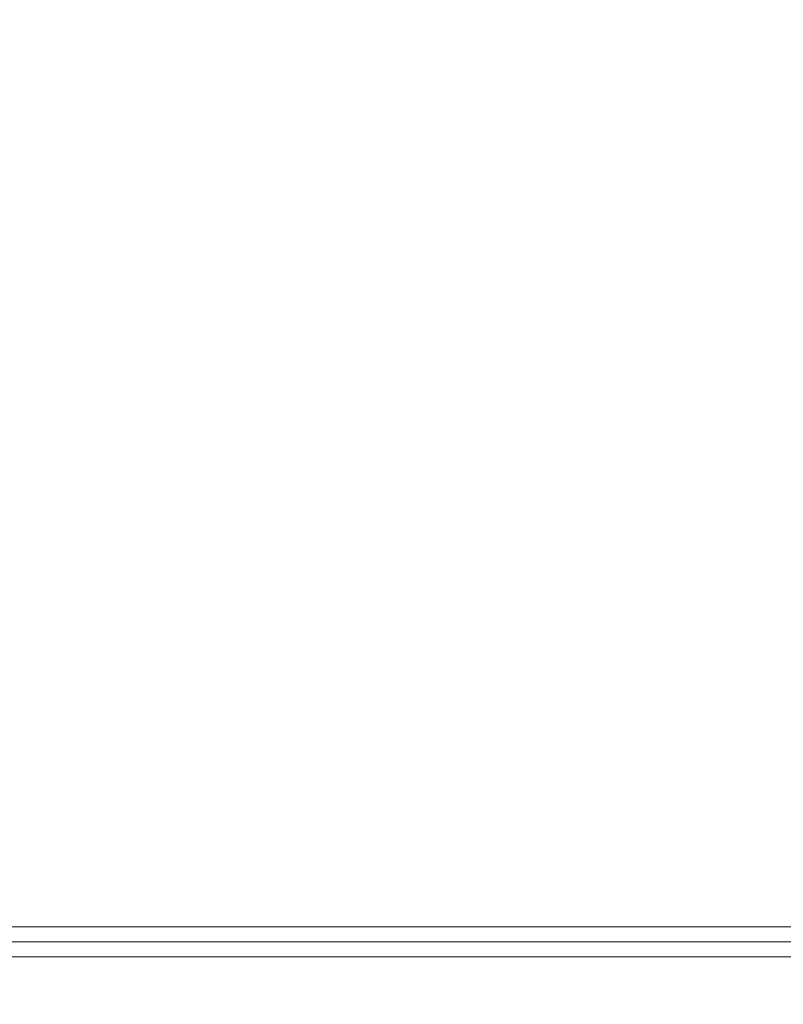
# Model space of a CAD drawing. Extents: x 0 to 595, y -54 to 550.
# Drawn here: x 315 to 324, y -25 to -12 of the extents above; entities that cross this region are included whole.
import ezdxf

# ---------------------------------------------------------------- set-up
doc = ezdxf.new("R2010")
doc.units = 0
doc.header["$LTSCALE"] = 500
doc.header["$MEASUREMENT"] = 0
for name, color, linetype in [('ALU', 253, 'Continuous'), ('MATERIAL_SZ', 251, 'Continuous'), ('NAPISY01', 253, 'Continuous'), ('NAPISY02', 14, 'Continuous'), ('NAPISY03', 168, 'Continuous'), ('PIEKRANIK', 250, 'Continuous'), ('WYSWIETLACZ01', 18, 'Continuous'), ('WYSWIETLACZ02', 248, 'Continuous')]:
    doc.layers.add(name, color=color, linetype=linetype)

msp = doc.modelspace()

# ---------------------------------------------------------------- linework, layer by layer
at = {"layer": 'ALU', "lineweight": 0}
for points, invisible_edges in [([(587.826, 0), (587.826, -24), (7.174, -24), (7.174, 0)], 7), ([(587.826, 0, 595), (7.174, 0, 595), (7.174, -24, 595), (587.826, -24, 595)], 15), ([(7.174, -24), (587.826, -24), (587.826, -24.387), (7.174, -24.387)], 11), ([(587.826, -24, 595), (7.174, -24, 595), (7.174, -24.387, 595), (587.826, -24.387, 595)], 15), ([(587.46, -24, 4.657), (7.54, -24, 4.657), (7.54, -24.387, 4.657), (587.46, -24.387, 4.657)], 10), ([(7.54, -24, 590.343), (587.46, -24, 590.343), (587.46, -24.387, 590.343), (7.54, -24.387, 590.343)], 14), ([(587.778, -25, 0.613), (7.222, -25, 0.613), (7.174, -24.387), (587.826, -24.387)], 15), ([(7.222, -25, 594.387), (587.778, -25, 594.387), (587.826, -24.387, 595), (7.174, -24.387, 595)], 11), ([(587.46, -24.387, 4.657), (7.54, -24.387, 4.657), (7.492, -25, 4.044), (587.508, -25, 4.044)], 15), ([(7.54, -24.387, 590.343), (587.46, -24.387, 590.343), (587.508, -25, 590.956), (7.492, -25, 590.956)], 14), ([(587.508, -25, 4.044), (7.492, -25, 4.044), (7.222, -25, 0.613), (587.778, -25, 0.613)], 15), ([(7.492, -25, 590.956), (587.508, -25, 590.956), (587.778, -25, 594.387), (7.222, -25, 594.387)], 15)]:
    msp.add_3dface(points, dxfattribs=dict(at, invisible_edges=invisible_edges))
at = {"layer": 'MATERIAL_SZ', "lineweight": 0}
msp.add_3dface([(86.575, -24, 126), (508.425, -24, 126), (508.425, -24, 346.082), (86.575, -24, 346.082)], dxfattribs=at)
at = {"layer": 'NAPISY01', "lineweight": 0}
for points, invisible_edges in [([(322.241, -24.193, 506.895), (322.775, -24.193, 507.068), (322.569, -24.193, 508.364), (322.008, -24.193, 508.364)], 5), ([(322.008, -24.193, 508.364), (322.569, -24.193, 508.364), (322.775, -24.193, 509.66), (322.241, -24.193, 509.833)], 5), ([(322.916, -24.193, 505.569), (323.37, -24.193, 505.899), (322.775, -24.193, 507.068), (322.241, -24.193, 506.895)], 5), ([(322.241, -24.193, 509.833), (322.775, -24.193, 509.66), (323.37, -24.193, 510.829), (322.916, -24.193, 511.159)], 5), ([(323.968, -24.193, 504.517), (324.298, -24.193, 504.971), (323.37, -24.193, 505.899), (322.916, -24.193, 505.569)], 5), ([(322.916, -24.193, 511.159), (323.37, -24.193, 510.829), (324.298, -24.193, 511.756), (323.968, -24.193, 512.211)], 5), ([(323.164, -24.193, 508.45), (323.142, -24.193, 508.657), (323.137, -24.193, 508.552), (323.164, -24.193, 508.45)], 9), ([(323.142, -24.193, 508.657), (323.247, -24.193, 508.838), (323.18, -24.193, 508.756), (323.142, -24.193, 508.657)], 9), ([(323.164, -24.193, 508.45), (323.247, -24.193, 508.838), (323.142, -24.193, 508.657), (323.164, -24.193, 508.45)], 15), ([(323.304, -24.193, 508.295), (323.164, -24.193, 508.45), (323.222, -24.193, 508.361), (323.304, -24.193, 508.295)], 9), ([(323.508, -24.193, 508.251), (323.164, -24.193, 508.45), (323.304, -24.193, 508.295), (323.508, -24.193, 508.251)], 15), ([(323.803, -24.193, 508.517), (323.164, -24.193, 508.45), (323.508, -24.193, 508.251), (323.803, -24.193, 508.517)], 15), ([(323.164, -24.193, 508.45), (323.803, -24.193, 508.517), (323.247, -24.193, 508.838), (323.164, -24.193, 508.45)], 15), ([(323.247, -24.193, 508.838), (323.437, -24.193, 508.923), (323.335, -24.193, 508.896), (323.247, -24.193, 508.838)], 9), ([(323.247, -24.193, 508.838), (323.642, -24.193, 508.88), (323.437, -24.193, 508.923), (323.247, -24.193, 508.838)], 15), ([(323.247, -24.193, 508.838), (323.803, -24.193, 508.517), (323.642, -24.193, 508.88), (323.247, -24.193, 508.838)], 15), ([(323.508, -24.193, 508.251), (323.304, -24.193, 508.295), (323.403, -24.193, 508.257), (323.508, -24.193, 508.251)], 9), ([(323.437, -24.193, 508.923), (323.642, -24.193, 508.88), (323.543, -24.193, 508.917), (323.437, -24.193, 508.923)], 9), ([(323.481, -24.193, 506.808), (323.481, -24.193, 507.017), (323.464, -24.193, 506.912), (323.481, -24.193, 506.808)], 9), ([(323.481, -24.193, 507.017), (323.603, -24.193, 507.185), (323.529, -24.193, 507.111), (323.481, -24.193, 507.017)], 9), ([(323.603, -24.193, 506.639), (323.481, -24.193, 506.808), (323.529, -24.193, 506.714), (323.603, -24.193, 506.639)], 9), ([(323.481, -24.193, 507.017), (323.802, -24.193, 507.25), (323.603, -24.193, 507.185), (323.481, -24.193, 507.017)], 15), ([(323.603, -24.193, 506.639), (323.481, -24.193, 507.017), (323.481, -24.193, 506.808), (323.603, -24.193, 506.639)], 15), ([(323.481, -24.193, 507.017), (324.123, -24.193, 507.017), (323.802, -24.193, 507.25), (323.481, -24.193, 507.017)], 15), ([(323.603, -24.193, 506.639), (324.123, -24.193, 507.017), (323.481, -24.193, 507.017), (323.603, -24.193, 506.639)], 15), ([(323.699, -24.193, 508.336), (323.508, -24.193, 508.251), (323.61, -24.193, 508.279), (323.699, -24.193, 508.336)], 9), ([(323.803, -24.193, 508.517), (323.508, -24.193, 508.251), (323.699, -24.193, 508.336), (323.803, -24.193, 508.517)], 15), ([(323.802, -24.193, 506.575), (323.603, -24.193, 506.639), (323.698, -24.193, 506.591), (323.802, -24.193, 506.575)], 9), ([(323.603, -24.193, 507.185), (323.802, -24.193, 507.25), (323.698, -24.193, 507.233), (323.603, -24.193, 507.185)], 9), ([(324, -24.193, 506.639), (323.603, -24.193, 506.639), (323.802, -24.193, 506.575), (324, -24.193, 506.639)], 15), ([(324.123, -24.193, 507.017), (323.603, -24.193, 506.639), (324, -24.193, 506.639), (324.123, -24.193, 507.017)], 15), ([(323.642, -24.193, 508.88), (323.781, -24.193, 508.724), (323.724, -24.193, 508.813), (323.642, -24.193, 508.88)], 9), ([(323.642, -24.193, 508.88), (323.803, -24.193, 508.517), (323.781, -24.193, 508.724), (323.642, -24.193, 508.88)], 15), ([(323.733, -24.193, 510.034), (323.69, -24.193, 510.238), (323.695, -24.193, 510.132), (323.733, -24.193, 510.034)], 9), ([(323.69, -24.193, 510.238), (323.774, -24.193, 510.428), (323.717, -24.193, 510.34), (323.69, -24.193, 510.238)], 9), ([(323.888, -24.193, 509.894), (323.69, -24.193, 510.238), (323.733, -24.193, 510.034), (323.888, -24.193, 509.894)], 15), ([(323.69, -24.193, 510.238), (323.955, -24.193, 510.533), (323.774, -24.193, 510.428), (323.69, -24.193, 510.238)], 15), ([(324.276, -24.193, 509.977), (323.69, -24.193, 510.238), (323.888, -24.193, 509.894), (324.276, -24.193, 509.977)], 15), ([(323.69, -24.193, 510.238), (324.276, -24.193, 509.977), (323.955, -24.193, 510.533), (323.69, -24.193, 510.238)], 15), ([(323.803, -24.193, 508.517), (323.699, -24.193, 508.336), (323.765, -24.193, 508.418), (323.803, -24.193, 508.517)], 9), ([(323.888, -24.193, 509.894), (323.733, -24.193, 510.034), (323.799, -24.193, 509.952), (323.888, -24.193, 509.894)], 9), ([(323.774, -24.193, 510.428), (323.955, -24.193, 510.533), (323.856, -24.193, 510.495), (323.774, -24.193, 510.428)], 9), ([(323.781, -24.193, 508.724), (323.803, -24.193, 508.517), (323.809, -24.193, 508.622), (323.781, -24.193, 508.724)], 9), ([(324, -24.193, 506.639), (323.802, -24.193, 506.575), (323.906, -24.193, 506.591), (324, -24.193, 506.639)], 9), ([(323.802, -24.193, 507.25), (324, -24.193, 507.185), (323.906, -24.193, 507.233), (323.802, -24.193, 507.25)], 9), ([(323.802, -24.193, 507.25), (324.123, -24.193, 507.017), (324, -24.193, 507.185), (323.802, -24.193, 507.25)], 15), ([(324.095, -24.193, 509.872), (323.888, -24.193, 509.894), (323.99, -24.193, 509.867), (324.095, -24.193, 509.872)], 9), ([(324.276, -24.193, 509.977), (323.888, -24.193, 509.894), (324.095, -24.193, 509.872), (324.276, -24.193, 509.977)], 15), ([(323.955, -24.193, 510.533), (324.163, -24.193, 510.511), (324.06, -24.193, 510.538), (323.955, -24.193, 510.533)], 9), ([(323.955, -24.193, 510.533), (324.318, -24.193, 510.371), (324.163, -24.193, 510.511), (323.955, -24.193, 510.533)], 15), ([(323.955, -24.193, 510.533), (324.276, -24.193, 509.977), (324.318, -24.193, 510.371), (323.955, -24.193, 510.533)], 15), ([(325.294, -24.193, 503.842), (325.467, -24.193, 504.375), (324.298, -24.193, 504.971), (323.968, -24.193, 504.517)], 5), ([(323.968, -24.193, 512.211), (324.298, -24.193, 511.756), (325.467, -24.193, 512.352), (325.294, -24.193, 512.886)], 5), ([(324.123, -24.193, 506.808), (324, -24.193, 506.639), (324.075, -24.193, 506.714), (324.123, -24.193, 506.808)], 9), ([(324, -24.193, 507.185), (324.123, -24.193, 507.017), (324.075, -24.193, 507.111), (324, -24.193, 507.185)], 9), ([(324.123, -24.193, 507.017), (324, -24.193, 506.639), (324.123, -24.193, 506.808), (324.123, -24.193, 507.017)], 15), ([(324.276, -24.193, 509.977), (324.095, -24.193, 509.872), (324.194, -24.193, 509.91), (324.276, -24.193, 509.977)], 9), ([(324.123, -24.193, 507.017), (324.123, -24.193, 506.808), (324.139, -24.193, 506.912), (324.123, -24.193, 507.017)], 9), ([(324.163, -24.193, 510.511), (324.318, -24.193, 510.371), (324.251, -24.193, 510.453), (324.163, -24.193, 510.511)], 9), ([(324.361, -24.193, 510.167), (324.276, -24.193, 509.977), (324.334, -24.193, 510.065), (324.361, -24.193, 510.167)], 9), ([(324.318, -24.193, 510.371), (324.276, -24.193, 509.977), (324.361, -24.193, 510.167), (324.318, -24.193, 510.371)], 15), ([(324.318, -24.193, 510.371), (324.361, -24.193, 510.167), (324.355, -24.193, 510.273), (324.318, -24.193, 510.371)], 9)]:
    msp.add_3dface(points, dxfattribs=dict(at, invisible_edges=invisible_edges))
at = {"layer": 'NAPISY02', "lineweight": 0}
msp.add_3dface([(333.849, -24.192, 537.648), (333.849, -24.192, 538.005), (236.25, -24.192, 538.005), (236.25, -24.192, 537.648)], dxfattribs=at)
for points, invisible_edges in [([(314.878, -24.192, 526.631), (314.878, -24.192, 522.461), (315.294, -24.192, 526.631), (314.878, -24.192, 526.631)], 10), ([(315.294, -24.192, 526.631), (314.878, -24.192, 522.461), (315.294, -24.192, 522.461), (315.294, -24.192, 526.631)], 9), ([(315.061, -24.192, 548.56), (314.954, -24.192, 547.695), (315.472, -24.192, 548.441), (315.061, -24.192, 548.56)], 14), ([(315.472, -24.192, 548.441), (314.954, -24.192, 547.695), (315.391, -24.192, 547.687), (315.472, -24.192, 548.441)], 11), ([(314.954, -24.192, 547.695), (315, -24.192, 547.195), (315.391, -24.192, 547.687), (314.954, -24.192, 547.695)], 14), ([(315.391, -24.192, 547.687), (315, -24.192, 547.195), (315.469, -24.192, 547.057), (315.391, -24.192, 547.687)], 11), ([(315, -24.192, 547.195), (315.138, -24.192, 546.722), (315.469, -24.192, 547.057), (315, -24.192, 547.195)], 14), ([(315.382, -24.192, 549.214), (315.061, -24.192, 548.56), (315.715, -24.192, 548.943), (315.382, -24.192, 549.214)], 14), ([(315.715, -24.192, 548.943), (315.061, -24.192, 548.56), (315.472, -24.192, 548.441), (315.715, -24.192, 548.943)], 11), ([(315.469, -24.192, 547.057), (315.138, -24.192, 546.722), (315.702, -24.192, 546.577), (315.469, -24.192, 547.057)], 11), ([(315.138, -24.192, 546.722), (315.364, -24.192, 546.31), (315.702, -24.192, 546.577), (315.138, -24.192, 546.722)], 14), ([(315.702, -24.192, 546.577), (315.364, -24.192, 546.31), (316.053, -24.192, 546.273), (315.702, -24.192, 546.577)], 11), ([(315.364, -24.192, 546.31), (315.677, -24.192, 545.996), (316.053, -24.192, 546.273), (315.364, -24.192, 546.31)], 14), ([(315.873, -24.192, 549.626), (315.382, -24.192, 549.214), (317.287, -24.192, 549.505), (315.873, -24.192, 549.626)], 14), ([(317.287, -24.192, 549.505), (315.382, -24.192, 549.214), (316.489, -24.192, 549.319), (317.287, -24.192, 549.505)], 15), ([(316.489, -24.192, 549.319), (315.382, -24.192, 549.214), (316.071, -24.192, 549.225), (316.489, -24.192, 549.319)], 11), ([(316.071, -24.192, 549.225), (315.382, -24.192, 549.214), (315.715, -24.192, 548.943), (316.071, -24.192, 549.225)], 11), ([(316.053, -24.192, 546.273), (315.677, -24.192, 545.996), (316.483, -24.192, 546.171), (316.053, -24.192, 546.273)], 11), ([(316.483, -24.192, 546.171), (315.677, -24.192, 545.996), (317.263, -24.192, 545.971), (316.483, -24.192, 546.171)], 15), ([(315.677, -24.192, 545.996), (316.057, -24.192, 545.796), (317.263, -24.192, 545.971), (315.677, -24.192, 545.996)], 14), ([(316.487, -24.192, 549.763), (315.873, -24.192, 549.626), (316.909, -24.192, 549.699), (316.487, -24.192, 549.763)], 10), ([(316.909, -24.192, 549.699), (315.873, -24.192, 549.626), (317.287, -24.192, 549.505), (316.909, -24.192, 549.699)], 11), ([(316.036, -24.192, 526.631), (316.036, -24.192, 522.461), (316.452, -24.192, 526.139), (316.036, -24.192, 526.631)], 14), ([(316.036, -24.192, 526.631), (316.452, -24.192, 526.139), (318.308, -24.192, 526.631), (316.036, -24.192, 526.631)], 11), ([(316.452, -24.192, 526.139), (316.036, -24.192, 522.461), (316.452, -24.192, 524.862), (316.452, -24.192, 526.139)], 11), ([(316.452, -24.192, 524.862), (316.036, -24.192, 522.461), (316.452, -24.192, 524.373), (316.452, -24.192, 524.862)], 15), ([(316.452, -24.192, 524.373), (316.036, -24.192, 522.461), (316.452, -24.192, 522.954), (316.452, -24.192, 524.373)], 11), ([(316.452, -24.192, 522.954), (316.036, -24.192, 522.461), (318.381, -24.192, 522.954), (316.452, -24.192, 522.954)], 11), ([(318.381, -24.192, 522.954), (316.036, -24.192, 522.461), (318.381, -24.192, 522.461), (318.381, -24.192, 522.954)], 9), ([(317.263, -24.192, 545.971), (316.057, -24.192, 545.796), (316.888, -24.192, 545.79), (317.263, -24.192, 545.971)], 11), ([(316.057, -24.192, 545.796), (316.485, -24.192, 545.73), (316.888, -24.192, 545.79), (316.057, -24.192, 545.796)], 12), ([(318.308, -24.192, 526.631), (316.452, -24.192, 526.139), (318.308, -24.192, 526.139), (318.308, -24.192, 526.631)], 9), ([(316.452, -24.192, 524.862), (316.452, -24.192, 524.373), (318.19, -24.192, 524.862), (316.452, -24.192, 524.862)], 11), ([(318.19, -24.192, 524.862), (316.452, -24.192, 524.373), (318.19, -24.192, 524.373), (318.19, -24.192, 524.862)], 9), ([(316.919, -24.192, 546.274), (316.483, -24.192, 546.171), (317.582, -24.192, 546.268), (316.919, -24.192, 546.274)], 14), ([(317.582, -24.192, 546.268), (316.483, -24.192, 546.171), (317.263, -24.192, 545.971), (317.582, -24.192, 546.268)], 11), ([(317.287, -24.192, 549.505), (316.489, -24.192, 549.319), (317.6, -24.192, 549.196), (317.287, -24.192, 549.505)], 11), ([(316.489, -24.192, 549.319), (316.791, -24.192, 549.27), (317.6, -24.192, 549.196), (316.489, -24.192, 549.319)], 14), ([(316.791, -24.192, 549.27), (317.06, -24.192, 549.124), (317.6, -24.192, 549.196), (316.791, -24.192, 549.27)], 14), ([(317.27, -24.192, 546.581), (316.919, -24.192, 546.274), (317.582, -24.192, 546.268), (317.27, -24.192, 546.581)], 14), ([(317.6, -24.192, 549.196), (317.06, -24.192, 549.124), (317.829, -24.192, 548.786), (317.6, -24.192, 549.196)], 11), ([(317.06, -24.192, 549.124), (317.284, -24.192, 548.888), (317.829, -24.192, 548.786), (317.06, -24.192, 549.124)], 14), ([(317.502, -24.192, 547.076), (317.27, -24.192, 546.581), (317.819, -24.192, 546.679), (317.502, -24.192, 547.076)], 14), ([(317.819, -24.192, 546.679), (317.27, -24.192, 546.581), (317.582, -24.192, 546.268), (317.819, -24.192, 546.679)], 11), ([(317.284, -24.192, 548.888), (317.447, -24.192, 548.573), (317.829, -24.192, 548.786), (317.284, -24.192, 548.888)], 14), ([(317.829, -24.192, 548.786), (317.447, -24.192, 548.573), (317.969, -24.192, 548.294), (317.829, -24.192, 548.786)], 11), ([(317.447, -24.192, 548.573), (317.546, -24.192, 548.188), (317.969, -24.192, 548.294), (317.447, -24.192, 548.573)], 14), ([(317.579, -24.192, 547.742), (317.502, -24.192, 547.076), (318.016, -24.192, 547.74), (317.579, -24.192, 547.742)], 14), ([(318.016, -24.192, 547.74), (317.502, -24.192, 547.076), (317.967, -24.192, 547.178), (318.016, -24.192, 547.74)], 11), ([(317.967, -24.192, 547.178), (317.502, -24.192, 547.076), (317.819, -24.192, 546.679), (317.967, -24.192, 547.178)], 11), ([(317.969, -24.192, 548.294), (317.546, -24.192, 548.188), (318.016, -24.192, 547.74), (317.969, -24.192, 548.294)], 11), ([(317.546, -24.192, 548.188), (317.579, -24.192, 547.742), (318.016, -24.192, 547.74), (317.546, -24.192, 548.188)], 14), ([(319.023, -24.192, 525.714), (318.835, -24.192, 524.578), (319.362, -24.192, 525.381), (319.023, -24.192, 525.714)], 14), ([(319.362, -24.192, 525.381), (318.835, -24.192, 524.578), (319.264, -24.192, 524.581), (319.362, -24.192, 525.381)], 11), ([(319.264, -24.192, 524.581), (318.835, -24.192, 524.578), (319.381, -24.192, 523.652), (319.264, -24.192, 524.581)], 11), ([(318.835, -24.192, 524.578), (319.001, -24.192, 523.46), (319.381, -24.192, 523.652), (318.835, -24.192, 524.578)], 14), ([(319.381, -24.192, 523.652), (319.001, -24.192, 523.46), (319.744, -24.192, 523.059), (319.381, -24.192, 523.652)], 11), ([(319.001, -24.192, 523.46), (319.486, -24.192, 522.665), (319.744, -24.192, 523.059), (319.001, -24.192, 523.46)], 14), ([(319.556, -24.192, 526.451), (319.023, -24.192, 525.714), (319.704, -24.192, 526), (319.556, -24.192, 526.451)], 14), ([(319.704, -24.192, 526), (319.023, -24.192, 525.714), (319.362, -24.192, 525.381), (319.704, -24.192, 526)], 11), ([(319.744, -24.192, 523.059), (319.486, -24.192, 522.665), (320.278, -24.192, 522.862), (319.744, -24.192, 523.059)], 11), ([(320.278, -24.192, 522.862), (319.486, -24.192, 522.665), (321.142, -24.192, 522.747), (320.278, -24.192, 522.862)], 15), ([(321.142, -24.192, 522.747), (319.486, -24.192, 522.665), (320.312, -24.192, 522.39), (321.142, -24.192, 522.747)], 9), ([(320.318, -24.192, 526.702), (319.556, -24.192, 526.451), (321.111, -24.192, 526.384), (320.318, -24.192, 526.702)], 10), ([(319.556, -24.192, 526.451), (319.704, -24.192, 526), (320.31, -24.192, 526.23), (319.556, -24.192, 526.451)], 13), ([(319.556, -24.192, 526.451), (320.31, -24.192, 526.23), (321.111, -24.192, 526.384), (319.556, -24.192, 526.451)], 15), ([(320.869, -24.192, 523.13), (320.278, -24.192, 522.862), (321.142, -24.192, 522.747), (320.869, -24.192, 523.13)], 14), ([(321.111, -24.192, 526.384), (320.31, -24.192, 526.23), (320.833, -24.192, 526.023), (321.111, -24.192, 526.384)], 13), ([(321.111, -24.192, 526.384), (320.833, -24.192, 526.023), (321.559, -24.192, 525.488), (321.111, -24.192, 526.384)], 11), ([(320.833, -24.192, 526.023), (321.15, -24.192, 525.36), (321.559, -24.192, 525.488), (320.833, -24.192, 526.023)], 12), ([(321.197, -24.192, 523.924), (320.869, -24.192, 523.13), (321.613, -24.192, 523.784), (321.197, -24.192, 523.924)], 10), ([(321.613, -24.192, 523.784), (320.869, -24.192, 523.13), (321.142, -24.192, 522.747), (321.613, -24.192, 523.784)], 11), ([(323.484, -24.192, 525.644), (321.875, -24.192, 522.973), (322.543, -24.192, 523.247), (323.484, -24.192, 525.644)], 14), ([(322.543, -24.192, 523.247), (321.875, -24.192, 522.973), (322.352, -24.192, 522.954), (322.543, -24.192, 523.247)], 11), ([(321.875, -24.192, 522.973), (321.875, -24.192, 522.461), (322.352, -24.192, 522.954), (321.875, -24.192, 522.973)], 14), ([(322.352, -24.192, 522.954), (321.875, -24.192, 522.461), (324.359, -24.192, 522.954), (322.352, -24.192, 522.954)], 11), ([(324.359, -24.192, 522.954), (321.875, -24.192, 522.461), (324.359, -24.192, 522.461), (324.359, -24.192, 522.954)], 9), ([(322.057, -24.192, 526.631), (322.057, -24.192, 526.139), (324.307, -24.192, 526.631), (322.057, -24.192, 526.631)], 10), ([(324.307, -24.192, 526.631), (322.057, -24.192, 526.139), (324.307, -24.192, 526.139), (324.307, -24.192, 526.631)], 9), ([(322.057, -24.192, 526.139), (323.81, -24.192, 526.139), (324.307, -24.192, 526.139), (322.057, -24.192, 526.139)], 12), ([(324.307, -24.192, 526.139), (323.484, -24.192, 525.644), (322.543, -24.192, 523.247), (324.307, -24.192, 526.139)], 11), ([(323.55, -24.192, 547.728), (323.194, -24.192, 548.006), (323.136, -24.192, 547.502), (323.593, -24.192, 547.31)], 5), ([(323.338, -24.192, 546.998), (323.896, -24.192, 547.037), (323.593, -24.192, 547.31), (323.136, -24.192, 547.502)], 5), ([(323.194, -24.192, 548.006), (323.55, -24.192, 547.728), (323.795, -24.192, 548.031), (323.568, -24.192, 548.351)], 5), ([(323.683, -24.192, 546.724), (324.313, -24.192, 546.922), (323.896, -24.192, 547.037), (323.338, -24.192, 546.998)], 5), ([(323.81, -24.192, 526.139), (323.484, -24.192, 525.644), (324.307, -24.192, 526.139), (323.81, -24.192, 526.139)], 14), ([(324.04, -24.192, 548.218), (323.973, -24.192, 548.64), (323.568, -24.192, 548.351), (323.795, -24.192, 548.031)], 5), ([(324.313, -24.192, 546.922), (323.683, -24.192, 546.724), (324.058, -24.192, 546.638), (324.343, -24.192, 546.73)], 5), ([(324.268, -24.192, 548.606), (324.343, -24.192, 549.083), (324.058, -24.192, 549.175), (323.973, -24.192, 548.64)], 10), ([(324.268, -24.192, 548.319), (324.268, -24.192, 548.606), (323.973, -24.192, 548.64), (324.04, -24.192, 548.218)], 6), ([(324.343, -24.192, 549.083), (324.884, -24.192, 550.144), (324.641, -24.192, 550.32), (324.058, -24.192, 549.175)], 10), ([(324.884, -24.192, 545.669), (324.343, -24.192, 546.73), (324.058, -24.192, 546.638), (324.641, -24.192, 545.493)], 10)]:
    msp.add_3dface(points, dxfattribs=dict(at, invisible_edges=invisible_edges))
at = {"layer": 'NAPISY03', "lineweight": 0}
for points, invisible_edges in [([(312.554, -24.384, 85.851), (315.487, -24.384, 84.451), (313.532, -24.384, 85.742), (312.554, -24.384, 85.851)], 11), ([(312.554, -24.384, 85.851), (313.912, -24.384, 84.159), (315.487, -24.384, 84.451), (312.554, -24.384, 85.851)], 15), ([(315.487, -24.384, 90.56), (312.663, -24.384, 89.191), (313.722, -24.384, 89.327), (315.487, -24.384, 90.56)], 13), ([(314.102, -24.384, 90.828), (312.663, -24.384, 89.191), (315.487, -24.384, 90.56), (314.102, -24.384, 90.828)], 11), ([(313.532, -24.384, 85.742), (315.487, -24.384, 84.451), (314.645, -24.384, 85.96), (313.532, -24.384, 85.742)], 11), ([(315.487, -24.384, 90.56), (313.722, -24.384, 89.327), (314.862, -24.384, 88.974), (315.487, -24.384, 90.56)], 13), ([(315.487, -24.384, 84.451), (313.912, -24.384, 84.159), (314.886, -24.384, 84.319), (315.487, -24.384, 84.451)], 9), ([(314.645, -24.384, 85.96), (315.487, -24.384, 84.451), (315.487, -24.384, 86.231), (314.645, -24.384, 85.96)], 9), ([(315.487, -24.384, 90.56), (314.862, -24.384, 88.974), (315.487, -24.384, 88.636), (315.487, -24.384, 90.56)], 9), ([(316.19, -24.384, 86.755), (316.1, -24.384, 86.19), (318.546, -24.384, 86.285), (318.579, -24.384, 86.491)], 10), ([(316.1, -24.384, 86.19), (316.19, -24.384, 85.625), (318.579, -24.384, 86.078), (318.546, -24.384, 86.285)], 10), ([(316.449, -24.384, 87.265), (316.19, -24.384, 86.755), (318.579, -24.384, 86.491), (318.674, -24.384, 86.677)], 10), ([(316.19, -24.384, 85.625), (316.449, -24.384, 85.115), (318.674, -24.384, 85.892), (318.579, -24.384, 86.078)], 10), ([(316.854, -24.384, 87.669), (316.449, -24.384, 87.265), (318.674, -24.384, 86.677), (318.822, -24.384, 86.825)], 10), ([(316.449, -24.384, 85.115), (316.854, -24.384, 84.711), (318.822, -24.384, 85.744), (318.674, -24.384, 85.892)], 10), ([(316.744, -24.384, 90.446), (319.927, -24.384, 90.891), (318.814, -24.384, 90.813), (316.744, -24.384, 90.446)], 9), ([(317.792, -24.384, 89.045), (316.744, -24.384, 90.446), (316.744, -24.384, 88.652), (317.792, -24.384, 89.045)], 9), ([(318.709, -24.384, 89.254), (316.744, -24.384, 90.446), (317.792, -24.384, 89.045), (318.709, -24.384, 89.254)], 11), ([(319.639, -24.384, 89.385), (316.744, -24.384, 90.446), (318.709, -24.384, 89.254), (319.639, -24.384, 89.385)], 11), ([(320.306, -24.384, 89.359), (316.744, -24.384, 90.446), (319.639, -24.384, 89.385), (320.306, -24.384, 89.359)], 11), ([(316.744, -24.384, 90.446), (321.538, -24.384, 90.682), (319.927, -24.384, 90.891), (316.744, -24.384, 90.446)], 15), ([(323.279, -24.384, 89.176), (316.744, -24.384, 90.446), (320.306, -24.384, 89.359), (323.279, -24.384, 89.176)], 15), ([(316.744, -24.384, 90.446), (323.279, -24.384, 89.176), (321.538, -24.384, 90.682), (316.744, -24.384, 90.446)], 15), ([(317.363, -24.384, 87.929), (316.854, -24.384, 87.669), (318.822, -24.384, 86.825), (319.008, -24.384, 86.92)], 10), ([(316.854, -24.384, 84.711), (317.363, -24.384, 84.451), (319.008, -24.384, 85.649), (318.822, -24.384, 85.744)], 10), ([(317.363, -24.384, 84.451), (317.928, -24.384, 84.27), (319.215, -24.384, 85.583), (319.008, -24.384, 85.649)], 10), ([(317.902, -24.384, 88.136), (317.363, -24.384, 87.929), (319.008, -24.384, 86.92), (319.205, -24.384, 86.996)], 10), ([(318.532, -24.384, 88.282), (317.902, -24.384, 88.136), (319.205, -24.384, 86.996), (319.435, -24.384, 87.049)], 10), ([(317.928, -24.384, 84.27), (318.624, -24.384, 84.111), (319.469, -24.384, 85.524), (319.215, -24.384, 85.583)], 10), ([(319.33, -24.384, 88.324), (318.532, -24.384, 88.282), (319.435, -24.384, 87.049), (319.727, -24.384, 87.065)], 10), ([(318.624, -24.384, 84.111), (319.356, -24.384, 84.061), (319.737, -24.384, 85.494), (319.469, -24.384, 85.524)], 10), ([(320.088, -24.384, 88.286), (319.33, -24.384, 88.324), (319.727, -24.384, 87.065), (320.004, -24.384, 87.051)], 10), ([(319.356, -24.384, 84.061), (320.232, -24.384, 84.029), (320.057, -24.384, 85.494), (319.737, -24.384, 85.494)], 10), ([(319.927, -24.384, 90.891), (321.538, -24.384, 90.682), (320.896, -24.384, 90.787), (319.927, -24.384, 90.891)], 9), ([(320.898, -24.384, 88.169), (320.088, -24.384, 88.286), (320.004, -24.384, 87.051), (320.872, -24.384, 86.937)], 10), ([(320.232, -24.384, 84.029), (321.33, -24.384, 84.08), (320.458, -24.384, 85.513), (320.057, -24.384, 85.494)], 10), ([(323.279, -24.384, 89.176), (320.306, -24.384, 89.359), (320.699, -24.384, 89.215), (323.279, -24.384, 89.176)], 13), ([(321.33, -24.384, 84.08), (323.371, -24.384, 84.37), (320.872, -24.384, 85.548), (320.458, -24.384, 85.513)], 10), ([(323.279, -24.384, 89.176), (320.699, -24.384, 89.215), (320.883, -24.384, 88.993), (323.279, -24.384, 89.176)], 13), ([(323.371, -24.384, 84.37), (320.898, -24.384, 88.169), (320.872, -24.384, 86.937), (320.872, -24.384, 85.548)], 11), ([(323.279, -24.384, 89.176), (320.883, -24.384, 88.993), (320.898, -24.384, 88.169), (323.279, -24.384, 89.176)], 13), ([(323.279, -24.384, 89.176), (320.898, -24.384, 88.169), (323.371, -24.384, 88.613), (323.279, -24.384, 89.176)], 11), ([(320.898, -24.384, 88.169), (323.371, -24.384, 84.37), (323.371, -24.384, 88.613), (320.898, -24.384, 88.169)], 13), ([(321.538, -24.384, 90.682), (322.624, -24.384, 90.132), (322.087, -24.384, 90.485), (321.538, -24.384, 90.682)], 9), ([(321.538, -24.384, 90.682), (323.279, -24.384, 89.176), (322.624, -24.384, 90.132), (321.538, -24.384, 90.682)], 15), ([(322.624, -24.384, 90.132), (323.279, -24.384, 89.176), (323.057, -24.384, 89.66), (322.624, -24.384, 90.132)], 9)]:
    msp.add_3dface(points, dxfattribs=dict(at, invisible_edges=invisible_edges))
at = {"layer": 'PIEKRANIK', "lineweight": 0}
for points, invisible_edges in [([(590.343, 0, 475), (590.343, -24, 475), (4.657, -24, 475), (4.657, 0, 475)], 2), ([(104.641, -24, 466), (490.359, -24, 466), (490.359, 0, 466), (104.641, 0, 466)], 15), ([(4.657, -24, 126), (508.425, -24, 126), (86.575, -24, 126), (4.657, -24, 126)], 9), ([(4.835, -24, 6.414), (508.425, -24, 126), (4.657, -24, 126), (4.835, -24, 6.414)], 15), ([(589.555, -24, 475.788), (5.445, -24, 475.788), (4.657, -24, 475), (590.343, -24, 475)], 11), ([(7.54, -24, 4.657), (508.425, -24, 126), (4.835, -24, 6.414), (7.54, -24, 4.657)], 15), ([(402.521, -24, 498.907), (207.451, -24, 498.907), (5.445, -24, 475.788), (589.555, -24, 475.788)], 14), ([(588.586, -24, 4.835), (7.54, -24, 4.657), (587.46, -24, 4.657), (588.586, -24, 4.835)], 9), ([(589.815, -24, 5.728), (7.54, -24, 4.657), (588.586, -24, 4.835), (589.815, -24, 5.728)], 15), ([(508.425, -24, 126), (7.54, -24, 4.657), (589.815, -24, 5.728), (508.425, -24, 126)], 15), ([(7.602, -24, 589.555), (587.397, -24, 589.555), (587.46, -24, 590.343), (7.54, -24, 590.343)], 11), ([(207.451, -24, 558.008), (402.521, -24, 558.008), (587.397, -24, 589.555), (7.602, -24, 589.555)], 14), ([(508.425, -24, 346.082), (101.805, -24, 463.325), (86.575, -24, 346.082), (508.425, -24, 346.082)], 11), ([(101.805, -24, 463.325), (490.359, -24, 466), (104.641, -24, 466), (101.805, -24, 463.325)], 13), ([(101.805, -24, 463.325), (508.425, -24, 346.082), (490.359, -24, 466), (101.805, -24, 463.325)], 15)]:
    msp.add_3dface(points, dxfattribs=dict(at, invisible_edges=invisible_edges))
for points in [[(508.425, 0, 346.082), (508.425, -24, 346.082), (86.575, -24, 346.082), (86.575, 0, 346.082)], [(86.575, 0, 126), (86.575, -24, 126), (508.425, -24, 126), (508.425, 0, 126)]]:
    msp.add_3dface(points, dxfattribs=at)
at = {"layer": 'WYSWIETLACZ01', "lineweight": 0}
msp.add_3dface([(402.521, -24, 518.223), (402.521, -24, 558.008), (207.451, -24, 558.008), (207.451, -24, 518.223)], dxfattribs=at)
at = {"layer": 'WYSWIETLACZ02', "lineweight": 0}
msp.add_3dface([(402.521, -24, 498.907), (402.521, -24, 518.223), (207.451, -24, 518.223), (207.451, -24, 498.907)], dxfattribs=at)

doc.saveas('drawing.dxf')
